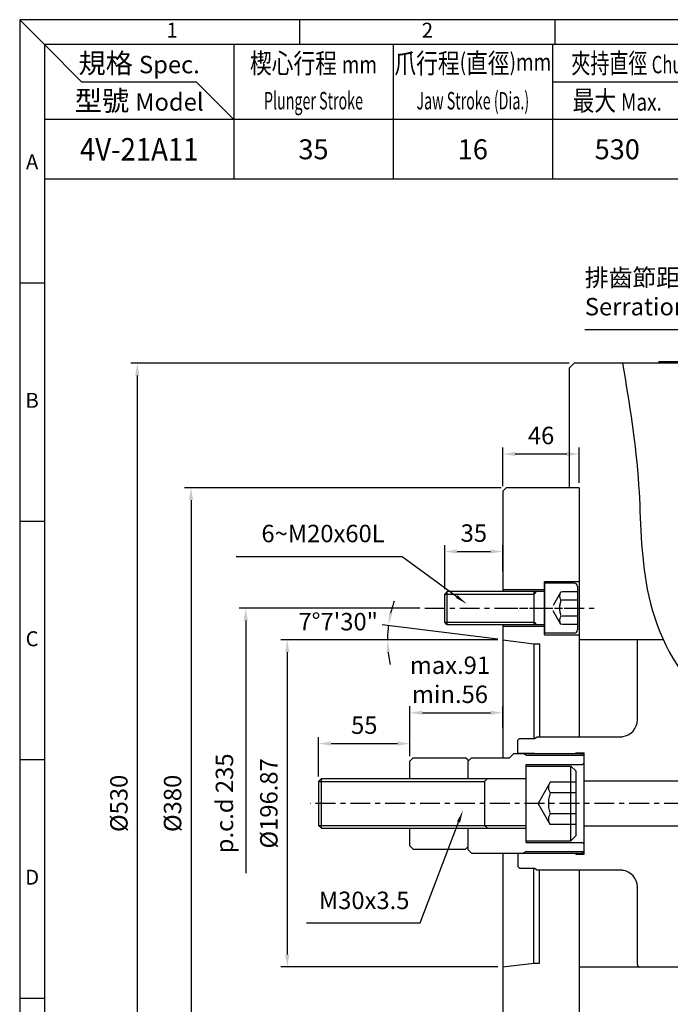
# Model space of a CAD drawing. Units: millimetres. Extents: x -15 to 1245, y -18 to 876.
# Drawn here: x -15 to 377, y 283 to 876 of the extents above; entities that cross this region are included whole.
import ezdxf
from ezdxf.enums import TextEntityAlignment as Align

# ---------------------------------------------------------------- set-up
doc = ezdxf.new("R2010")
doc.units = ezdxf.units.MM
doc.header["$LTSCALE"] = 3
doc.linetypes.add('CENTER', pattern=[7, 4, -1, 1, -1])
doc.linetypes.add('HIDDEN', pattern=[9.525, 6.35, -3.175])
doc.layers.add('AM_5', color=1, linetype='Continuous', lineweight=25)
for name, color, linetype in [('BORDER', 7, 'Continuous'), ('CENTER', 4, 'CENTER'), ('DRAW', 7, 'Continuous'), ('HIDDEN', 3, 'HIDDEN')]:
    doc.layers.add(name, color=color, linetype=linetype)
doc.styles.get("Standard").update_dxf_attribs({"font": 'romans.shx', "bigfont": 'CHINESET.SHX'})
doc.dimstyles.new('AM_ISO$0', dxfattribs={"dimtxt": 3.5, "dimasz": 2.5, "dimexe": 1.3, "dimexo": 1, "dimgap": 1.5, "dimtad": 1, "dimdec": 3, "dimdsep": 46, "dimtxsty": 'Standard', "dimcen": 0, "dimclrd": 2, "dimclre": 2, "dimclrt": 1, "dimaunit": 1, "dimadec": 3, "dimazin": 2, "dimtfac": 0.65, "dimtdec": 3, "dimtix": 1, "dimtmove": 0, "dimatfit": 3, "dimfxl": 0, "dimlwd": -1, "dimlwe": -1, "dimarcsym": 0})
doc.dimstyles.new('AM_ISO$2', dxfattribs={"dimtxt": 3.5, "dimasz": 2.5, "dimexe": 1.3, "dimexo": 1, "dimgap": 1.5, "dimtad": 1, "dimdsep": 46, "dimtxsty": 'Standard', "dimblk": '_ACMFILLED15', "dimcen": 0, "dimclrd": 2, "dimclre": 2, "dimclrt": 1, "dimaunit": 1, "dimadec": 3, "dimazin": 2, "dimtfac": 0.65, "dimtix": 1, "dimtmove": 1, "dimatfit": 3, "dimldrblk": '_ACMFILLED15', "dimfxl": 0, "dimlwd": -1, "dimlwe": -1, "dimarcsym": 0})

# ---------------------------------------------------------------- blocks, each defined once
blk = doc.blocks.new('A3')
at = {"layer": 'BORDER', "color": 2}
for p, q in [((415, 292), (-5, 292)), ((-5, 292), (-5, 0)), ((0, 287), (-5, 292)), ((51.25, 287), (51.25, 292)), ((102.5, 287), (102.5, 292)), ((0, 239.16), (-5, 239.16)), ((0, 191.33), (-5, 191.33)), ((0, 143.5), (-5, 143.5)), ((0, 95.66), (-5, 95.66))]:
    blk.add_line(p, q, dxfattribs=at)
at = {"layer": 'BORDER'}
for p, q in [((410, 287), (0, 287)), ((0, 287), (0, 0))]:
    blk.add_line(p, q, dxfattribs=at)
at = {"layer": 'BORDER', "color": 1, "char_height": 3, "attachment_point": 5}
for s, insert, width in [('1', (25.62, 289.5), 51.25), ('2', (76.88, 289.5), 51.25), ('A', (-2.5, 263.08), 5), ('B', (-2.5, 215.25), 5), ('C', (-2.5, 167.41), 5), ('D', (-2.5, 119.58), 5)]:
    blk.add_mtext(s, dxfattribs=dict(at, insert=insert, width=width))
blk = doc.blocks.new('GRIP-A3(夾頭)標題欄')
at = {"layer": 'BORDER', "color": 2}
for p, q in [((-410, 287), (-402.5, 279.5)), ((-372, 287), (-372, 260)), ((-340, 287), (-340, 260)), ((-308, 287), (-308, 260)), ((-379.5, 279.5), (-402.5, 279.5)), ((-379.5, 279.5), (-372, 272)), ((-256, 279.5), (-308, 279.5)), ((-80, 272), (-410, 272))]:
    blk.add_line(p, q, dxfattribs=at)
at = {"layer": 'BORDER'}
blk.add_line((-80, 260), (-410, 260), dxfattribs=at)
at = {"layer": 'BORDER', "color": 3, "attachment_point": 5}
for s, insert, char_height, width in [('{\\H1.3333x;規格 \\H0.875x;Spec.}', (-391, 283.25), 3, 38), ('{\\H1.3333x;\\W0.8;楔心行程 \\H0.875x;mm}', (-356, 283.25), 3, 32), ('{\\H1.3333x;\\W0.8;爪行程\\H0.875x;(\\H1.1429x;直徑\\H0.875x;)mm}', (-324, 283.25), 3, 32), ('{\\H1.3333x;\\W0.7;夾持直徑 \\H0.875x;Chucking Dia. mm}', (-282, 283.25), 3, 52), ('{\\H1.3333x;型號 \\H0.875x;Model}', (-391, 275.75), 3, 38), ('{\\W0.6;Plunger Stroke}', (-356, 275.75), 3.5, 32), ('{\\W0.6;Jaw Stroke (Dia.)}', (-324, 275.75), 3.5, 32), ('{\\H1.3333x;\\W0.8;最大 \\H0.875x;Max.}', (-295, 275.75), 3, 26)]:
    blk.add_mtext(s, dxfattribs=dict(at, insert=insert, char_height=char_height, width=width))
at = {"layer": 'BORDER', "color": 1, "width": 0.9}
blk.add_attdef('型號', text='', height=4.5, dxfattribs=at).set_placement((-391, 266), align=Align.MIDDLE_CENTER)
at = {"layer": 'BORDER', "color": 1}
for tag, height, p in [('楔心行程', 4, (-356, 266)), ('爪行程', 4, (-324, 266)), ('最大夾持徑', 4, (-295, 266)), ('最小夾持徑', 4, (-269, 266)), ('容許推力', 4, (-235, 266)), ('最大夾持力', 4, (-193, 266)), ('最高轉數', 4, (-151, 266)), ('GD', 4, (-117.5, 266)), ('重量', 4, (-92.5, 266)), ('A.1', 3, (-380, -3)), ('GEN-TITLE-DAT{5.44}', 3, (-74, -3))]:
    blk.add_attdef(tag, text='', height=height, dxfattribs=at).set_placement(p, align=Align.MIDDLE_CENTER)
at = {"layer": 'BORDER'}
blk.add_attdef('名稱', (-408, 9.5), '', height=8, dxfattribs=at)
at = {"layer": 'BORDER', "width": 0.8}
blk.add_attdef('NAME', (-318, 9.5), '', height=7, dxfattribs=at)
at = {"layer": 'BORDER', "color": 1}
blk.add_attdef('GEN-TITLE-DWG{10.8}', text='', height=3, dxfattribs=at).set_placement((-43, -3), align=Align.MIDDLE_LEFT)
blk = doc.blocks.new('A$C6B3548BD')
at = {"layer": 'DRAW'}
for p, q in [((125, 0), (125, 45)), ((125, 45), (152, 45)), ((155, 42), (152, 45)), ((152, 0), (152, 45)), ((155, 42), (155, 3)), ((0, 35.75), (1.75, 37.5)), ((0, 35.75), (0, 9.25)), ((1.75, 37.5), (125, 37.5)), ((0, 9.25), (1.75, 7.5)), ((1.75, 7.5), (125, 7.5)), ((155, 3), (152, 0)), ((125, 0), (152, 0))]:
    blk.add_line(p, q, dxfattribs=at)
at = {"layer": 'DRAW', "color": 3}
for p, q in [((0, 35.75), (100, 35.75)), ((1.75, 7.5), (1.75, 37.5)), ((100, 35.75), (101.75, 37.5)), ((100, 35.75), (100, 9.25)), ((0, 9.25), (125, 9.25)), ((100, 9.25), (101.75, 7.5))]:
    blk.add_line(p, q, dxfattribs=at)
at = {"layer": 'HIDDEN'}
for p, q in [((139.5, 35.2), (132.16, 22.5)), ((155, 35.2), (139.5, 35.2)), ((155, 28.85), (139.5, 28.85)), ((139.5, 9.79), (132.16, 22.5)), ((155, 16.15), (139.5, 16.15)), ((155, 9.79), (139.5, 9.79))]:
    blk.add_line(p, q, dxfattribs=at)
for centre, radius, start, end in [((143.58, 32.03), 5.17, 142.12112, 217.87888), ((157.47, 22.5), 19.06, 160.52878, 199.47122), ((143.58, 12.97), 5.17, 142.12112, 217.87888)]:
    blk.add_arc(centre, radius, start, end, dxfattribs=at)
blk = doc.blocks.new('*D16')
at = {"layer": 'AM_5', "color": 2}
for p, q in [((316.1, 669.32), (51.97, 669.32)), ((55.87, 661.82), (55.87, 146.82)), ((316.1, 139.32), (51.97, 139.32))]:
    blk.add_line(p, q, dxfattribs=at)
for points in [[(54.62, 661.82), (57.12, 661.82), (55.87, 669.32)], [(54.62, 146.82), (57.12, 146.82), (55.87, 139.32)]]:
    blk.add_solid(points, dxfattribs=at)
at = {"layer": 'Defpoints', "color": 0}
for p in [(319.1, 669.32), (55.87, 139.32), (319.1, 139.32)]:
    blk.add_point(p, dxfattribs=at)
at = {"layer": 'AM_5', "color": 1, "insert": (46.12, 404.32), "char_height": 10.5, "attachment_point": 5, "rotation": 90}
blk.add_mtext('%%c530', dxfattribs=at)
blk = doc.blocks.new('*S47')
at = {"layer": 'AM_5', "color": 2, "linetype": 'Continuous'}
for p, q in [((226.33, 332.45), (249.36, 393.04)), ((157.8, 332.45), (226.33, 332.45))]:
    blk.add_line(p, q, dxfattribs=at)
blk.add_trace([(250.28, 392.69), (248.44, 393.39), (252.03, 400.05)], dxfattribs=at)
at = {"layer": 'AM_5', "color": 1, "insert": (219.8, 337.43), "char_height": 10.5, "attachment_point": 9}
blk.add_mtext('M30x3.5', dxfattribs=at)
blk = doc.blocks.new('*S49')
at = {"layer": 'AM_5', "color": 2, "linetype": 'Continuous'}
for p, q in [((325.47, 689.5), (411.53, 689.5)), ((411.53, 689.5), (441.12, 658.94))]:
    blk.add_line(p, q, dxfattribs=at)
blk.add_trace([(440.41, 658.26), (441.83, 659.63), (446.33, 653.55)], dxfattribs=at)
at = {"layer": 'AM_5', "color": 1, "insert": (325.47, 694.75), "char_height": 10.5, "attachment_point": 7}
blk.add_mtext('排齒節距 3.0\\PSerration', dxfattribs=at)
blk = doc.blocks.new('*D28')
at = {"layer": 'AM_5', "color": 2}
for p, q in [((273.1, 502.76), (142.31, 502.76)), ((146.21, 495.26), (146.21, 313.39)), ((273.1, 305.89), (142.31, 305.89))]:
    blk.add_line(p, q, dxfattribs=at)
for points in [[(144.96, 495.26), (147.46, 495.26), (146.21, 502.76)], [(144.96, 313.39), (147.46, 313.39), (146.21, 305.89)]]:
    blk.add_solid(points, dxfattribs=at)
at = {"layer": 'Defpoints', "color": 0}
for p in [(276.1, 502.76), (146.21, 305.89), (276.1, 305.89)]:
    blk.add_point(p, dxfattribs=at)
at = {"layer": 'AM_5', "color": 1, "insert": (136.46, 404.32), "char_height": 10.5, "attachment_point": 5, "rotation": 90}
blk.add_mtext('%%c196.87', dxfattribs=at)
blk = doc.blocks.new('*D29')
at = {"layer": 'AM_5', "color": 2}
for p, q in [((226.1, 521.82), (117.32, 521.82)), ((121.22, 514.32), (121.22, 362.32))]:
    blk.add_line(p, q, dxfattribs=at)
blk.add_solid([(119.97, 514.32), (122.47, 514.32), (121.22, 521.82)], dxfattribs=at)
at = {"layer": 'Defpoints', "color": 0}
for p in [(229.1, 521.82), (121.22, 286.82), (229.1, 286.82)]:
    blk.add_point(p, dxfattribs=at)
at = {"layer": 'AM_5', "color": 1, "insert": (109.72, 404.32), "char_height": 10.5, "attachment_point": 5, "rotation": 90}
blk.add_mtext('p.c.d 235', dxfattribs=at)
blk = doc.blocks.new('*D30')
at = {"layer": 'AM_5', "color": 2}
for p, q in [((275.1, 594.32), (84.32, 594.32)), ((88.22, 586.82), (88.22, 221.82)), ((275.1, 214.32), (84.32, 214.32))]:
    blk.add_line(p, q, dxfattribs=at)
for points in [[(86.97, 586.82), (89.47, 586.82), (88.22, 594.32)], [(86.97, 221.82), (89.47, 221.82), (88.22, 214.32)]]:
    blk.add_solid(points, dxfattribs=at)
at = {"layer": 'Defpoints', "color": 0}
for p in [(278.1, 594.32), (88.22, 214.32), (278.1, 214.32)]:
    blk.add_point(p, dxfattribs=at)
at = {"layer": 'AM_5', "color": 1, "insert": (78.47, 404.32), "char_height": 10.5, "attachment_point": 5, "rotation": 90}
blk.add_mtext('%%c380', dxfattribs=at)
blk = doc.blocks.new('*D31')
at = {"layer": 'AM_5', "color": 2}
for p, q in [((165.1, 420.57), (165.1, 444.2)), ((172.6, 440.3), (212.6, 440.3)), ((220.1, 432.82), (220.1, 444.2))]:
    blk.add_line(p, q, dxfattribs=at)
for points in [[(172.6, 441.55), (172.6, 439.05), (165.1, 440.3)], [(212.6, 441.55), (212.6, 439.05), (220.1, 440.3)]]:
    blk.add_solid(points, dxfattribs=at)
at = {"layer": 'Defpoints', "color": 0}
for p in [(220.1, 440.3), (220.1, 429.82), (165.1, 417.57)]:
    blk.add_point(p, dxfattribs=at)
at = {"layer": 'AM_5', "color": 1, "insert": (192.6, 450.05), "char_height": 10.5, "attachment_point": 5}
blk.add_mtext('55', dxfattribs=at)
blk = doc.blocks.new('*D32')
at = {"layer": 'AM_5', "color": 2}
for p, q in [((220.1, 432.82), (220.1, 462.77)), ((276.1, 449.96), (276.1, 462.77)), ((227.6, 458.87), (268.6, 458.87))]:
    blk.add_line(p, q, dxfattribs=at)
for points in [[(227.6, 460.12), (227.6, 457.62), (220.1, 458.87)], [(268.6, 460.12), (268.6, 457.62), (276.1, 458.87)]]:
    blk.add_solid(points, dxfattribs=at)
at = {"layer": 'Defpoints', "color": 0}
for p in [(276.1, 458.87), (276.1, 446.96), (220.1, 429.82)]:
    blk.add_point(p, dxfattribs=at)
at = {"layer": 'AM_5', "color": 1, "insert": (244.21, 477.37), "char_height": 10.5, "attachment_point": 5}
blk.add_mtext('max.91\\Pmin.56', dxfattribs=at)
blk = doc.blocks.new('*D33')
at = {"layer": 'AM_5', "color": 2}
for p, q in [((241.1, 533.29), (241.1, 559.8)), ((276.1, 544.07), (276.1, 559.8)), ((248.6, 555.9), (268.6, 555.9))]:
    blk.add_line(p, q, dxfattribs=at)
for points in [[(248.6, 557.15), (248.6, 554.65), (241.1, 555.9)], [(268.6, 557.15), (268.6, 554.65), (276.1, 555.9)]]:
    blk.add_solid(points, dxfattribs=at)
at = {"layer": 'Defpoints', "color": 0}
for p in [(276.1, 555.9), (276.1, 541.07), (241.1, 530.29)]:
    blk.add_point(p, dxfattribs=at)
at = {"layer": 'AM_5', "color": 1, "insert": (258.6, 565.65), "char_height": 10.5, "attachment_point": 5}
blk.add_mtext('35', dxfattribs=at)
blk = doc.blocks.new('FSW181900')
at = {"layer": 'CENTER'}
blk.add_line((0, 15), (104, 15), dxfattribs=at)
at = {"layer": 'DRAW'}
for p, q in [((90, 30), (72, 30)), ((72, 30), (72, 0)), ((13.53, 25), (12, 23.47)), ((72, 25), (13.53, 25)), ((13.53, 5), (13.53, 25)), ((65.75, 5), (65.75, 25)), ((92, 28), (92, 2)), ((12, 6.53), (12, 23.47)), ((13.53, 5), (12, 6.53)), ((72, 5), (13.53, 5)), ((90, 0), (72, 0))]:
    blk.add_line(p, q, dxfattribs=at)
at = {"layer": 'DRAW', "color": 3}
for p, q in [((65.75, 23.47), (67.28, 25)), ((12, 23.47), (65.75, 23.47)), ((12, 6.53), (65.75, 6.53)), ((65.75, 6.53), (67.28, 5))]:
    blk.add_line(p, q, dxfattribs=at)
at = {"layer": 'DRAW'}
for centre, start, end in [((90, 28), 0, 90), ((90, 2), 270, 0)]:
    blk.add_arc(centre, 2, start, end, dxfattribs=at)
at = {"layer": 'HIDDEN', "color": 6, "ltscale": 0.5}
for p, q in [((82, 24.82), (76.33, 15)), ((92, 24.82), (82, 24.82)), ((92, 19.91), (82, 19.91)), ((82, 5.18), (76.33, 15)), ((92, 10.09), (82, 10.09)), ((92, 5.18), (82, 5.18))]:
    blk.add_line(p, q, dxfattribs=at)
for centre, radius, start, end in [((85.16, 22.36), 4, 142.12112, 217.87888), ((95.88, 15), 14.73, 160.52878, 199.47122), ((85.16, 7.64), 4, 142.12112, 217.87888)]:
    blk.add_arc(centre, radius, start, end, dxfattribs=at)
blk = doc.blocks.new('*S51')
at = {"layer": 'AM_5', "color": 2, "linetype": 'Continuous'}
for p, q in [((115.38, 552.97), (215.38, 552.97)), ((215.38, 552.97), (248.29, 528.8))]:
    blk.add_line(p, q, dxfattribs=at)
blk.add_trace([(247.7, 528.01), (248.87, 529.6), (254.33, 524.36)], dxfattribs=at)
at = {"layer": 'AM_5', "color": 1, "insert": (204.88, 558.22), "char_height": 10.5, "attachment_point": 9}
blk.add_mtext('6~M20x60L', dxfattribs=at)
blk = doc.blocks.new('_ACMFILLED15')
at = {"color": 0}
blk.add_trace([(-1, -0.132), (-1, 0.132), (0, 0)], dxfattribs=at)
blk = doc.blocks.new('*D35')
at = {"layer": 'AM_5', "color": 2, "linetype": 'ByBlock'}
blk.add_line((273.13, 503.13), (203.28, 511.86), dxfattribs=at)
for start, end in [(160.50048, 166.68774), (172.875, 180), (186.18726, 192.37452)]:
    blk.add_arc((276.1, 502.76), 69.49, start, end, dxfattribs=at)
at = {"layer": 'Defpoints', "color": 0}
for p in [(206.68, 505.64), (194.22, 502.76), (273.1, 502.76), (276.1, 502.76), (294.78, 500.42)]:
    blk.add_point(p, dxfattribs=at)
at = {"layer": 'AM_5', "color": 2, "xscale": 7.5, "yscale": 7.5, "zscale": 7.5}
for p, rotation in [((207.15, 511.38), 259.7813706732902), ((206.62, 502.76), 93.09362932670908)]:
    blk.add_blockref('_ACMFILLED15', p, dxfattribs=dict(at, rotation=rotation))
at = {"layer": 'AM_5', "color": 1, "insert": (176.9, 512.34), "char_height": 10.5, "attachment_point": 5}
blk.add_mtext('7°7\'30"', dxfattribs=at)
blk = doc.blocks.new('*D36')
at = {"layer": 'AM_5', "color": 2}
for p, q in [((276.1, 595.32), (276.1, 618.53)), ((322.1, 597.32), (322.1, 618.53)), ((283.6, 614.63), (314.6, 614.63))]:
    blk.add_line(p, q, dxfattribs=at)
for points in [[(283.6, 615.88), (283.6, 613.38), (276.1, 614.63)], [(314.6, 615.88), (314.6, 613.38), (322.1, 614.63)]]:
    blk.add_solid(points, dxfattribs=at)
at = {"layer": 'Defpoints', "color": 0}
for p in [(322.1, 614.63), (322.1, 594.32), (276.1, 592.32)]:
    blk.add_point(p, dxfattribs=at)
at = {"layer": 'AM_5', "color": 1, "insert": (299.1, 624.38), "char_height": 10.5, "attachment_point": 5}
blk.add_mtext('46', dxfattribs=at)

msp = doc.modelspace()

# ---------------------------------------------------------------- linework, layer by layer
for p, q in [((319.1021, 669.3217), (316.1021, 666.3217)), ((316.1021, 666.3217), (316.1021, 594.3217)), ((440.1021, 669.3217), (319.1021, 669.3217)), ((276.1021, 592.3217), (276.1021, 531.8217)), ((322.1021, 584.3217), (322.1021, 575.4217)), ((322.1021, 563.4217), (322.1021, 444.3217)), ((276.1021, 511.8217), (276.1021, 431.8217)), ((295.1021, 434.5717), (295.2465, 434.3217)), ((276.1021, 374.3217), (276.1021, 216.3217)), ((322.1021, 364.3217), (322.1021, 251.2217))]:
    msp.add_line(p, q)
at = {"layer": 'CENTER'}
for p, q in [((273.1021, 521.8217), (325.1021, 521.8217)), ((448.2044, 404.3217), (159.9071, 404.3217))]:
    msp.add_line(p, q, dxfattribs=at)
at = {"layer": 'DRAW'}
for p, q in [((370.1021, 670.3217), (444.6021, 670.3217)), ((370.1021, 670.3217), (370.1021, 669.3217)), ((276.1021, 592.3217), (278.1021, 594.3217)), ((322.1021, 594.3217), (278.1021, 594.3217)), ((322.1021, 594.3217), (322.1021, 575.4217)), ((322.1021, 594.3217), (322.1021, 444.3217)), ((322.1021, 563.4217), (322.1021, 444.3217)), ((301.1021, 537.8217), (322.1021, 537.8217)), ((301.1021, 505.8217), (301.1021, 537.8217)), ((301.1021, 532.8217), (276.1021, 532.8217)), ((301.1021, 510.8217), (276.1021, 510.8217)), ((301.1021, 505.8217), (322.1021, 505.8217)), ((276.1021, 502.7567), (294.7822, 500.4217)), ((294.7822, 500.4217), (298.1021, 500.4217)), ((298.1021, 500.4217), (298.1021, 444.3217)), ((372.628, 502.8217), (322.1021, 502.8217)), ((357.1021, 454.3217), (357.1021, 502.8217)), ((348.1021, 444.3217), (348.1021, 444.6218)), ((286.1021, 443.3217), (285.1021, 442.3217)), ((285.1021, 434.3217), (285.1021, 442.3217)), ((286.1021, 443.3217), (295.1021, 443.3217)), ((295.1021, 443.3217), (296.8342, 444.3217)), ((296.8342, 444.3217), (348.1021, 444.3217)), ((280.1021, 431.8217), (282.6021, 434.3217)), ((282.6021, 434.3217), (285.1021, 434.3217)), ((285.1021, 434.5717), (295.1021, 434.5717)), ((285.1021, 434.3217), (324.1021, 434.3217)), ((295.1021, 434.3217), (295.1021, 434.5717)), ((295.2465, 434.3217), (320.1021, 434.3217)), ((320.1021, 434.8217), (325.1021, 434.8217)), ((320.1021, 434.3217), (320.1021, 434.8217)), ((324.1021, 434.3217), (325.1021, 433.3217)), ((325.1021, 373.8217), (325.1021, 434.8217)), ((325.1021, 375.3217), (325.1021, 433.3217)), ((222.1021, 431.8217), (220.1021, 429.8217)), ((220.1021, 419.3217), (220.1021, 429.8217)), ((222.1021, 431.8217), (253.6021, 431.8217)), ((255.1021, 430.3217), (253.6021, 431.8217)), ((257.1021, 431.8217), (255.1021, 429.8217)), ((255.1021, 419.3217), (255.1021, 430.3217)), ((255.1021, 419.3217), (255.1021, 429.8217)), ((257.1021, 431.8217), (280.1021, 431.8217)), ((290.1021, 427.8217), (324.1021, 427.8217)), ((290.1021, 380.8217), (290.1021, 427.8217)), ((325.1021, 428.8217), (324.1021, 427.8217)), ((325.1021, 417.8217), (424.1021, 417.8217)), ((220.1021, 378.8217), (220.1021, 389.3217)), ((255.1021, 384.3134), (255.1021, 389.3217)), ((255.1021, 376.3217), (255.1021, 389.3217)), ((325.1021, 390.8217), (424.1021, 390.8217)), ((290.1021, 380.8217), (324.1021, 380.8217)), ((324.1021, 380.8217), (325.1021, 379.8217)), ((222.1021, 376.8217), (220.1021, 378.8217)), ((222.1021, 376.8217), (253.6021, 376.8217)), ((255.1021, 378.3217), (253.6021, 376.8217)), ((255.1021, 376.3217), (257.1021, 374.3217)), ((257.1021, 374.3217), (320.1021, 374.3217)), ((285.1021, 374.3217), (285.1021, 366.3217)), ((294.1021, 374.3217), (324.1021, 374.3217)), ((320.1021, 373.8217), (320.1021, 374.3217)), ((320.1021, 373.8217), (325.1021, 373.8217)), ((324.1021, 374.3217), (325.1021, 375.3217)), ((286.1021, 365.3217), (285.1021, 366.3217)), ((286.1021, 365.3217), (295.1021, 365.3217)), ((295.1021, 365.3217), (296.8342, 364.3217)), ((296.8342, 364.3217), (348.1021, 364.3217)), ((298.1021, 308.2217), (298.1021, 364.3217)), ((322.1021, 364.3217), (322.1021, 251.2217)), ((322.1021, 364.3217), (322.1021, 251.2217)), ((348.1021, 364.3217), (348.1021, 364.0216)), ((357.1021, 307.3217), (357.1021, 354.0717)), ((276.1021, 305.8867), (294.7822, 308.2217)), ((294.7822, 308.2217), (298.1021, 308.2217)), ((424.6021, 305.8217), (322.1021, 305.8217))]:
    msp.add_line(p, q, dxfattribs=at)
at = {"layer": 'DRAW', "color": 3}
for p, q in [((294.7822, 500.4217), (294.7822, 443.3217)), ((290.1021, 433.3217), (288.3701, 434.3217)), ((290.1021, 433.3217), (325.1021, 433.3217)), ((290.1021, 375.3217), (288.3701, 374.3217)), ((290.1021, 375.3217), (325.1021, 375.3217)), ((294.7822, 308.2217), (294.7822, 365.3217))]:
    msp.add_line(p, q, dxfattribs=at)
at = {"layer": 'DRAW'}
for centre, radius, start, end in [((347.1021, 454.5717), 10, 275.7391705, 0), ((347.1021, 354.0717), 10, 0, 84.2608295), ((358.6021, 307.3217), 1.5, 180, 270)]:
    msp.add_arc(centre, radius, start, end, dxfattribs=at)
at = {"layer": 'DRAW', "color": 3}
msp.add_spline([(348.1867, 669.3217), (357.8928, 595.8255), (363.113, 533.228), (394.4339, 471.1048), (443.1021, 441.513)], degree=3, dxfattribs=at)

# ---------------------------------------------------------------- block references
at = {"lineweight": 0, "xscale": 3, "yscale": 3, "zscale": 3}
msp.add_blockref('A3', (0, 0), dxfattribs=at)
at = {"lineweight": 0}
ref = msp.add_blockref('GRIP-A3(夾頭)標題欄', (1230, -0.01), dxfattribs=dict(at, xscale=3, yscale=3, zscale=3))
ref.add_attrib('型號', '4V-21A11', dxfattribs={"layer": 'BORDER', "color": 1, "height": 13.5, "width": 0.9}).set_placement((57, 797.99), align=Align.MIDDLE_CENTER)
ref.add_attrib('楔心行程', '35', dxfattribs={"layer": 'BORDER', "color": 1, "height": 12}).set_placement((162, 797.99), align=Align.MIDDLE_CENTER)
ref.add_attrib('爪行程', '16', dxfattribs={"layer": 'BORDER', "color": 1, "height": 12}).set_placement((258, 797.99), align=Align.MIDDLE_CENTER)
ref.add_attrib('最大夾持徑', '530', dxfattribs={"layer": 'BORDER', "color": 1, "height": 12}).set_placement((345, 797.99), align=Align.MIDDLE_CENTER)
at = {"layer": 'AM_5'}
for name in ['*S49', '*S51', '*S47']:
    msp.add_blockref(name, (0, 0), dxfattribs=at)
at = {"layer": 'DRAW'}
for name, p in [('FSW181900', (229.1021, 506.8217)), ('A$C6B3548BD', (165.1021, 381.8217))]:
    msp.add_blockref(name, p, dxfattribs=at)

# ---------------------------------------------------------------- dimensions: what is measured, and where the dimension line sits
at = {"layer": 'AM_5'}
for base, p1, p2, text, override, picture, middle in [((55.8723, 139.3217), (319.1021, 669.3217), (319.1021, 139.3217), '%%c<>', {"dimscale": 3, "dimdec": 3, "dimadec": 3}, '*D16', (46.1223, 404.3217)), ((88.223, 214.3217), (278.1021, 594.3217), (278.1021, 214.3217), '%%c<>', {"dimscale": 3, "dimdec": 3, "dimadec": 3}, '*D30', (78.473, 404.3217)), ((121.223, 286.8217), (229.1021, 521.8217), (229.1021, 286.8217), 'p.c.d <>', {"dimscale": 3, "dimse2": 1, "dimsd2": 1}, '*D29', (109.723, 404.3217)), ((146.2121, 305.8867), (276.1021, 502.7567), (276.1021, 305.8867), '%%c<>', {"dimscale": 3, "dimdec": 3, "dimadec": 3}, '*D28', (136.4621, 404.3217))]:
    dim = msp.add_linear_dim(base=base, p1=p1, p2=p2, angle=90, text=text, dimstyle='AM_ISO$0', override=override, dxfattribs=at)
    dim.commit()
    dim.dimension.update_dxf_attribs({"geometry": picture, "text_midpoint": middle})
dim = msp.add_linear_dim(base=(322.1021, 614.6296), p1=(276.1021, 592.3217), p2=(322.1021, 594.3217), dimstyle='AM_ISO$0', override={"dimscale": 3}, dxfattribs=at)
dim.commit()
dim.dimension.update_dxf_attribs({"geometry": '*D36', "text_midpoint": (299.1021, 624.3796)})
for base, p1, p2, picture, middle in [((276.1021, 555.9039), (241.1021, 530.2881), (276.1021, 541.072), '*D33', (258.6021, 565.6539)), ((220.1021, 440.298), (165.1021, 417.5717), (220.1021, 429.8217), '*D31', (192.6021, 450.048))]:
    dim = msp.add_linear_dim(base=base, p1=p1, p2=p2, angle=0, dimstyle='AM_ISO$0', override={"dimscale": 3, "dimdec": 3, "dimadec": 3}, dxfattribs=at)
    dim.commit()
    dim.dimension.update_dxf_attribs({"geometry": picture, "text_midpoint": middle})
dim = msp.add_angular_dim_2l(base=(206.6759, 505.6362), line1=((273.1021, 502.7567), (194.2218, 502.7567)), line2=((276.1021, 502.7567), (294.7822, 500.4217)), dimstyle='AM_ISO$2', override={"dimscale": 3}, dxfattribs=at)
dim.commit()
dim.dimension.update_dxf_attribs({"geometry": '*D35', "text_midpoint": (176.9032, 512.3396), "dimtype": 162})
dim = msp.add_linear_dim(base=(276.1021, 458.8669), p1=(220.1021, 429.8217), p2=(276.1021, 446.9591), text='max.91\\Pmin.<>', dimstyle='AM_ISO$0', override={"dimscale": 3, "dimdec": 3, "dimadec": 3}, dxfattribs=at)
dim.commit()
dim.dimension.update_dxf_attribs({"geometry": '*D32', "text_midpoint": (244.2104, 458.8669), "dimtype": 160})

doc.saveas('drawing.dxf')
